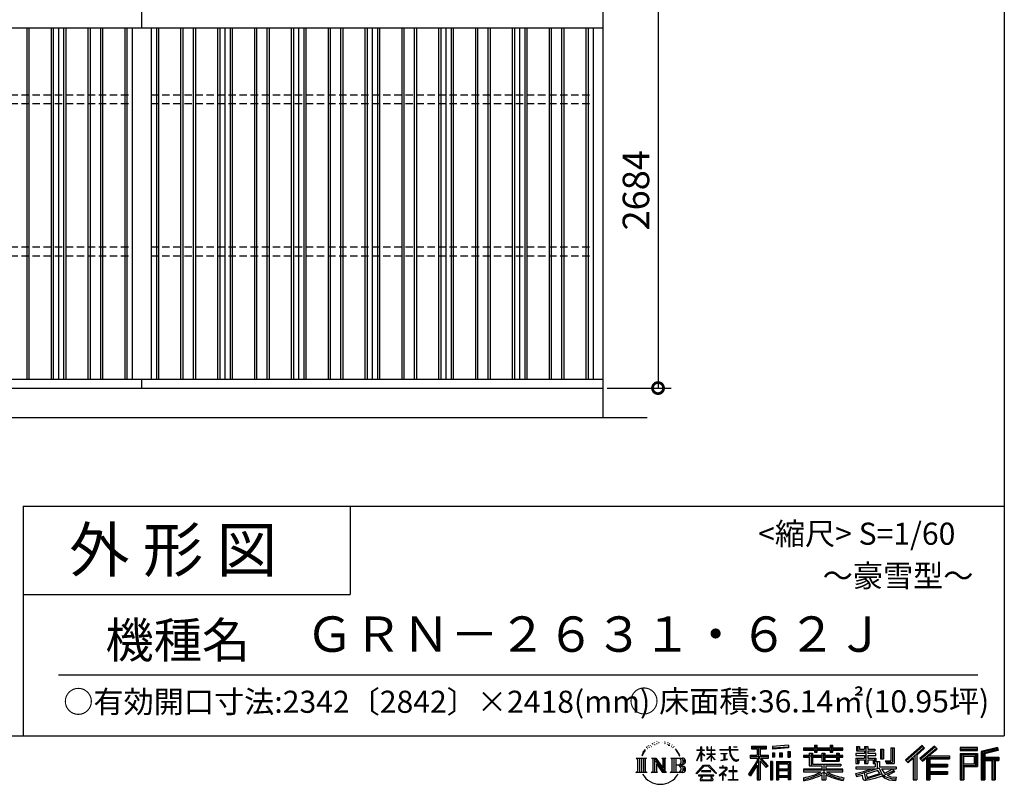
# Model space of a CAD drawing. Extents: x -35008 to -10877, y -2824 to 14162.
# Drawn here: x -17559 to -10877, y -2824 to 2363 of the extents above; entities that cross this region are included whole.
import ezdxf
from ezdxf.enums import TextEntityAlignment as Align

# ---------------------------------------------------------------- set-up
doc = ezdxf.new("R2010")
doc.units = 0
doc.header["$LTSCALE"] = 20
doc.header["$PDMODE"] = 3
doc.header["$PDSIZE"] = 2
doc.linetypes.add('HIDDEN', pattern=[0.375, 0.25, -0.125])
doc.layers.get('0').update_dxf_attribs({"linetype": 'CONTINUOUS'})
doc.layers.get('DEFPOINTS').update_dxf_attribs({"linetype": 'CONTINUOUS'})
for name, color, linetype in [('仕様書枠', 230, 'CONTINUOUS'), ('寸法', 4, 'CONTINUOUS'), ('文字', 7, 'CONTINUOUS'), ('破線', 2, 'HIDDEN'), ('細線', 5, 'CONTINUOUS'), ('部品1', 7, 'CONTINUOUS'), ('部品１', 7, 'CONTINUOUS'), ('Ｇ．Ｌ', 30, 'CONTINUOUS')]:
    doc.layers.add(name, color=color, linetype=linetype)
doc.styles.add('STYLE1', font='isocp.shx', dxfattribs={"bigfont": 'bigfont.shx'})
doc.styles.add('STYLE2', font='txt')
doc.dimstyles.new('INABA_S60G', dxfattribs={"dimscale": 60, "dimtxt": 3, "dimasz": 2.5, "dimexe": 1.5, "dimexo": 0.5, "dimgap": 1, "dimtad": 3, "dimdec": 1, "dimdsep": 46, "dimtxsty": 'STYLE1', "dimblk1": 'DOTSMALL', "dimblk2": 'DOTSMALL', "dimsah": 1, "dimcen": 0, "dimclrt": 7, "dimadec": 0, "dimazin": 0, "dimtfac": 1, "dimtdec": 4, "dimtix": 1, "dimtmove": 0, "dimatfit": 3, "dimldrblk": 'DOTSMALL', "dimfxl": 1, "dimtolj": 1, "dimtzin": 0, "dimarcsym": 0})

# ---------------------------------------------------------------- blocks, each defined once
blk = doc.blocks.new('_DOTSMALL')
at = {"color": 0, "linetype": 'ByBlock', "ltscale": 50, "const_width": 0.5}
blk.add_lwpolyline([(-0.0625, 0, 1), (0.0625, 0, 1)], format="xyb", close=True, dxfattribs=at)
blk = doc.blocks.new('*D9')
at = {"layer": 'DEFPOINTS', "color": 0, "ltscale": 50}
for p in [(-13461.8, 2547.6), (-13601.8, -136.4), (-13226.9, -136.4)]:
    blk.add_point(p, dxfattribs=at)
at = {"layer": '寸法', "color": 0, "lineweight": -2, "ltscale": 50}
for p, q in [((-13431.8, 2547.6), (-13136.9, 2547.6)), ((-13226.9, 2547.6), (-13226.9, -136.4)), ((-13571.8, -136.4), (-13136.9, -136.4))]:
    blk.add_line(p, q, dxfattribs=at)
at = {"layer": '寸法', "color": 0, "lineweight": -2, "ltscale": 50, "xscale": 150, "yscale": 150, "zscale": 150}
for p, rotation in [((-13226.9, 2547.6), 90), ((-13226.9, -136.4), 270)]:
    blk.add_blockref('_DOTSMALL', p, dxfattribs=dict(at, rotation=rotation))
at = {"layer": '寸法', "color": 7, "ltscale": 50, "insert": (-13376.9, 1205.6), "char_height": 180, "attachment_point": 5, "rotation": 90, "style": 'STYLE1'}
blk.add_mtext('\\A1;2684', dxfattribs=at)

msp = doc.modelspace()

# ---------------------------------------------------------------- linework, layer by layer
at = {"layer": '仕様書枠', "ltscale": 50}
for p, q in [((-10876.82, 14162), (-10876.82, -2496.4)), ((-17536.82, -936.4), (-17536.82, -2496.4)), ((-17536.82, -936.4), (-10876.82, -936.4)), ((-17536.82, -1536.4), (-15316.82, -1536.4)), ((-35007.62, -2496.4), (-10876.82, -2496.4))]:
    msp.add_line(p, q, dxfattribs=at)
at = {"layer": '仕様書枠', "linetype": 'Continuous', "ltscale": 50}
msp.add_line((-15316.82, -936.4), (-15316.82, -1536.4), dxfattribs=at)
at = {"layer": '文字', "color": 7, "ltscale": 50}
msp.add_line((-17296.82, -2082.33), (-11056.82, -2082.33), dxfattribs=at)
at = {"layer": '文字', "ltscale": 0.5}
for p, q in [((-13232.41, -2534.06), (-13235.52, -2535.9)), ((-13182.11, -2535.31), (-13178.43, -2536.5)), ((-13162.83, -2539.3), (-13160.99, -2542)), ((-13320.69, -2603.3), (-13331.24, -2619.78)), ((-13328.57, -2607.46), (-13312.86, -2587.29)), ((-13314.17, -2595.52), (-13320.69, -2603.3)), ((-13303.68, -2568.27), (-13305.82, -2576.22)), ((-13295.16, -2584.16), (-13298.56, -2584.16)), ((-13291.34, -2560.81), (-13292.9, -2563.92)), ((-13284.82, -2575.81), (-13288.65, -2575.81)), ((-13279.44, -2560.1), (-13281.28, -2563.36)), ((-13271.65, -2570.57), (-13273.63, -2570.43)), ((-13266.41, -2544.67), (-13267.4, -2546.8)), ((-13259.75, -2551.61), (-13264.42, -2552.74)), ((-13250.68, -2540), (-13252.66, -2542.55)), ((-13247.42, -2556.28), (-13250.68, -2556.28)), ((-13233.68, -2549.77), (-13237.08, -2549.63)), ((-13220.22, -2542.27), (-13224.05, -2542.41)), ((-13197.77, -2541.79), (-13195.72, -2541.89)), ((-13178.54, -2547.83), (-13182.32, -2549.23)), ((-13163.59, -2553.23), (-13165.64, -2553.55)), ((-13157.21, -2558.63), (-13155.7, -2558.63)), ((-13153.22, -2550.21), (-13152.03, -2551.39)), ((-13147.06, -2561.33), (-13152.57, -2562.3)), ((-13148.03, -2546.54), (-13146.19, -2549.02)), ((-13134.96, -2569.42), (-13138.95, -2569.64)), ((-13132.25, -2555.82), (-13130.96, -2558.95)), ((-13124.98, -2575.29), (-13128.22, -2576.27)), ((-13120.01, -2565.58), (-13118.72, -2568.06)), ((-13098.86, -2594.96), (-13108.76, -2582.7)), ((-13104.1, -2594.52), (-13090.42, -2615.02)), ((-13084.9, -2616.75), (-13098.86, -2594.96)), ((-12962.98, -2663.17), (-12935.36, -2602.79)), ((-12962.82, -2591.58), (-12962.82, -2594.78)), ((-12962.82, -2591.58), (-12935.36, -2591.58)), ((-12935.36, -2594.78), (-12962.82, -2594.78)), ((-12935.36, -2591.58), (-12935.36, -2570.75)), ((-12932.66, -2570.75), (-12935.36, -2570.75)), ((-12935.36, -2594.78), (-12935.36, -2602.79)), ((-12932.66, -2570.75), (-12932.66, -2591.58)), ((-12932.66, -2591.58), (-12914.78, -2591.58)), ((-12932.66, -2594.78), (-12932.66, -2608.47)), ((-12914.78, -2594.78), (-12932.66, -2594.78)), ((-12914.78, -2591.58), (-12914.78, -2594.78)), ((-12895.71, -2570.75), (-12895.71, -2594.78)), ((-12890.49, -2570.75), (-12895.71, -2570.75)), ((-12866.2, -2594.78), (-12895.71, -2594.78)), ((-12890.49, -2570.75), (-12890.49, -2591.58)), ((-12890.49, -2591.58), (-12866.2, -2591.58)), ((-12866.2, -2570.75), (-12866.2, -2591.58)), ((-12863.5, -2570.75), (-12866.2, -2570.75)), ((-12866.2, -2594.78), (-12866.2, -2616.79)), ((-12863.5, -2591.58), (-12863.5, -2570.75)), ((-12863.5, -2591.58), (-12840.62, -2591.58)), ((-12863.5, -2616.79), (-12863.5, -2594.78)), ((-12840.62, -2594.78), (-12863.5, -2594.78)), ((-12840.62, -2591.58), (-12840.62, -2594.78)), ((-12806.7, -2589.2), (-12806.7, -2593.38)), ((-12806.7, -2589.2), (-12743.55, -2589.2)), ((-12742.95, -2593.38), (-12806.7, -2593.38)), ((-12743.55, -2570.75), (-12743.55, -2589.2)), ((-12735.81, -2570.75), (-12743.55, -2570.75)), ((-12742.95, -2593.38), (-12742, -2601.01)), ((-12742, -2601.01), (-12736.7, -2625.87)), ((-12686.33, -2593.38), (-12735.82, -2593.38)), ((-12734.08, -2609.47), (-12735.82, -2593.38)), ((-12735.81, -2589.2), (-12735.81, -2570.75)), ((-12735.81, -2589.2), (-12686.33, -2589.2)), ((-12714.1, -2570.75), (-12690.93, -2570.75)), ((-12714.1, -2570.75), (-12714.1, -2570.86)), ((-12714.1, -2570.86), (-12690.93, -2570.86)), ((-12690.93, -2570.86), (-12690.93, -2570.75)), ((-12686.33, -2589.2), (-12686.33, -2593.38)), ((-12592.2, -2566.18), (-12592.2, -2584.53)), ((-12592.2, -2566.18), (-12490.33, -2566.18)), ((-12592.2, -2574.72), (-12490.33, -2574.72)), ((-12592.2, -2584.53), (-12554.54, -2584.53)), ((-12554.54, -2584.53), (-12554.54, -2625.87)), ((-12544.49, -2572.71), (-12544.49, -2794.21)), ((-12533.38, -2584.53), (-12533.38, -2625.87)), ((-12533.38, -2584.53), (-12490.33, -2584.53)), ((-12490.33, -2584.53), (-12490.33, -2566.18)), ((-12342.17, -2559.66), (-12451.04, -2568.42)), ((-12451.04, -2568.42), (-12451.04, -2586.7)), ((-12342.17, -2571.39), (-12451.04, -2580.15)), ((-12342.17, -2577.95), (-12451.04, -2586.7)), ((-12345.58, -2601.52), (-12329.2, -2601.52)), ((-12345.58, -2601.52), (-12345.58, -2640.29)), ((-12342.17, -2559.66), (-12342.17, -2577.95)), ((-12337.04, -2601.52), (-12337.04, -2640.29)), ((-12329.2, -2601.52), (-12329.2, -2640.29)), ((-12240.26, -2576.81), (-12240.26, -2593.13)), ((-12240.26, -2576.81), (-12164.97, -2576.81)), ((-12240.26, -2583.34), (-11973.08, -2583.34)), ((-12240.26, -2593.13), (-12164.97, -2593.13)), ((-12164.97, -2559.11), (-12164.97, -2576.81)), ((-12164.97, -2559.11), (-12148, -2559.11)), ((-12164.97, -2593.13), (-12164.97, -2606.47)), ((-12156.43, -2559.11), (-12156.43, -2606.47)), ((-12148, -2576.81), (-12148, -2559.11)), ((-12148, -2576.81), (-12057.95, -2576.81)), ((-12148, -2593.13), (-12057.95, -2593.13)), ((-12148, -2606.47), (-12148, -2593.13)), ((-12057.95, -2559.11), (-12057.95, -2576.81)), ((-12057.95, -2559.11), (-12040.97, -2559.11)), ((-12057.95, -2593.13), (-12057.95, -2606.47)), ((-12049.41, -2559.11), (-12049.41, -2606.47)), ((-12040.97, -2576.81), (-12040.97, -2559.11)), ((-12040.97, -2576.81), (-11973.08, -2576.81)), ((-12040.97, -2606.47), (-12040.97, -2593.13)), ((-12040.97, -2593.13), (-11973.08, -2593.13)), ((-11973.08, -2593.13), (-11973.08, -2576.81)), ((-11879.42, -2567.01), (-11879.42, -2596.78)), ((-11879.42, -2567.01), (-11860.71, -2567.01)), ((-11879.42, -2596.78), (-11825.21, -2596.78)), ((-11869.87, -2567.01), (-11869.87, -2596.78)), ((-11860.71, -2567.01), (-11860.71, -2586.6)), ((-11860.71, -2586.6), (-11825.21, -2586.6)), ((-11825.21, -2567.01), (-11825.21, -2586.6)), ((-11825.21, -2567.01), (-11803.7, -2567.01)), ((-11825.21, -2596.78), (-11825.21, -2615.97)), ((-11815.67, -2567.01), (-11815.67, -2683.88)), ((-11803.7, -2567.01), (-11803.7, -2586.6)), ((-11803.7, -2586.6), (-11756.04, -2586.6)), ((-11803.7, -2596.78), (-11803.7, -2615.97)), ((-11803.7, -2596.78), (-11756.04, -2596.78)), ((-11756.04, -2586.6), (-11756.04, -2596.78)), ((-11717.75, -2586.6), (-11717.75, -2651.83)), ((-11717.75, -2586.6), (-11696.23, -2586.6)), ((-11708.2, -2586.6), (-11708.2, -2651.83)), ((-11696.23, -2586.6), (-11696.23, -2651.83)), ((-11647.66, -2578.03), (-11623.34, -2578.03)), ((-11647.66, -2578.03), (-11647.66, -2664.89)), ((-11636.41, -2578.03), (-11636.41, -2674.84)), ((-11623.34, -2578.03), (-11623.34, -2683.88)), ((-11435.38, -2561.47), (-11547.68, -2660.8)), ((-11430.84, -2566.17), (-11543.01, -2665.38)), ((-11534.96, -2673.29), (-11422.35, -2574.94)), ((-11470.76, -2625.89), (-11417.8, -2579.64)), ((-11350.69, -2566.27), (-11449.26, -2650.34)), ((-11346.01, -2570.86), (-11444.93, -2655.22)), ((-11437.39, -2663.72), (-11338.01, -2578.73)), ((-11417.8, -2579.64), (-11435.38, -2561.47)), ((-11390.43, -2632.15), (-11333.33, -2583.32)), ((-11333.33, -2583.32), (-11350.69, -2566.27)), ((-11059.6, -2573.69), (-11175.64, -2573.69)), ((-11175.64, -2573.69), (-11175.64, -2595.23)), ((-11059.6, -2580.22), (-11175.64, -2580.22)), ((-11175.64, -2588.7), (-11059.6, -2588.7)), ((-11175.64, -2595.23), (-11059.6, -2595.23)), ((-11059.6, -2595.23), (-11059.6, -2573.69)), ((-10923.31, -2574.48), (-11035.01, -2601.13)), ((-11035.01, -2601.13), (-11035.01, -2794.21)), ((-10921.62, -2580.79), (-11028.48, -2606.29)), ((-10919.28, -2588.8), (-11021.95, -2613.29)), ((-10917.77, -2595.15), (-11008.64, -2616.83)), ((-10923.31, -2574.48), (-10917.77, -2595.15)), ((-13375.38, -2647.1), (-13304.9, -2647.1)), ((-13375.38, -2647.1), (-13365.27, -2655.15)), ((-13365.27, -2655.15), (-13365.27, -2735.78)), ((-13352.21, -2647.1), (-13352.21, -2743.55)), ((-13339.14, -2647.1), (-13339.14, -2743.55)), ((-13328.57, -2607.46), (-13337.91, -2630.33)), ((-13337.91, -2630.33), (-13335.81, -2630.33)), ((-13331.24, -2619.78), (-13335.81, -2630.33)), ((-13326.08, -2647.1), (-13326.08, -2743.55)), ((-13304.9, -2647.1), (-13313.79, -2654.18)), ((-13313.79, -2654.18), (-13313.79, -2736.48)), ((-13271.45, -2647.1), (-13262.97, -2651.99)), ((-13271.45, -2647.1), (-13241.59, -2647.1)), ((-13262.97, -2651.99), (-13262.97, -2736.83)), ((-13249.91, -2647.1), (-13249.91, -2743.55)), ((-13249.62, -2647.1), (-13186.35, -2735.6)), ((-13243.37, -2665.32), (-13188.66, -2743.55)), ((-13241.59, -2647.1), (-13194.16, -2713.45)), ((-13202.03, -2647.1), (-13194.16, -2651.64)), ((-13202.03, -2647.1), (-13173.17, -2647.1)), ((-13194.16, -2651.64), (-13194.16, -2713.45)), ((-13186.35, -2647.1), (-13186.35, -2743.55)), ((-13173.17, -2647.1), (-13179.82, -2650.94)), ((-13179.82, -2650.94), (-13179.82, -2737.89)), ((-13141.14, -2647.1), (-13060.28, -2647.1)), ((-13141.14, -2647.1), (-13133.27, -2651.64)), ((-13133.27, -2651.64), (-13133.27, -2737.18)), ((-13119.21, -2647.1), (-13119.21, -2743.55)), ((-13106.14, -2647.1), (-13106.14, -2743.55)), ((-13090.42, -2615.02), (-13082.93, -2628.11)), ((-13079.7, -2630.33), (-13085.48, -2615.62)), ((-13082.93, -2628.11), (-13082.3, -2630.33)), ((-13082.3, -2630.33), (-13079.7, -2630.33)), ((-12962.98, -2663.17), (-12961.81, -2663.85)), ((-12961.81, -2663.85), (-12935.36, -2612.97)), ((-12935.36, -2612.97), (-12935.36, -2667.43)), ((-12932.66, -2667.43), (-12935.36, -2667.43)), ((-12909.69, -2628.5), (-12932.66, -2608.47)), ((-12911.54, -2631.51), (-12932.66, -2617.61)), ((-12932.66, -2617.61), (-12932.66, -2667.43)), ((-12911.54, -2631.51), (-12909.69, -2628.5)), ((-12896.46, -2652.92), (-12866.2, -2625.47)), ((-12896.46, -2652.92), (-12894.41, -2655.06)), ((-12895.71, -2616.79), (-12895.71, -2620.17)), ((-12895.71, -2616.79), (-12866.2, -2616.79)), ((-12895.71, -2620.17), (-12866.2, -2620.17)), ((-12894.41, -2655.06), (-12866.2, -2628)), ((-12866.2, -2620.17), (-12866.2, -2625.65)), ((-12866.2, -2627.89), (-12866.2, -2667.43)), ((-12863.5, -2667.43), (-12866.2, -2667.43)), ((-12863.5, -2616.79), (-12839.6, -2616.79)), ((-12863.5, -2628.95), (-12863.5, -2620.17)), ((-12863.5, -2620.17), (-12839.6, -2620.17)), ((-12840.67, -2656.87), (-12863.5, -2628.95)), ((-12863.5, -2667.43), (-12863.5, -2631.28)), ((-12842.08, -2658.21), (-12863.5, -2631.28)), ((-12840.67, -2656.87), (-12842.08, -2658.21)), ((-12839.6, -2616.79), (-12839.6, -2620.17)), ((-12801.52, -2614.38), (-12801.52, -2617.4)), ((-12801.52, -2614.38), (-12759.37, -2614.38)), ((-12780.24, -2617.4), (-12801.52, -2617.4)), ((-12799.8, -2662.34), (-12758.22, -2656.22)), ((-12799.8, -2660.38), (-12780.24, -2656.68)), ((-12799.8, -2660.38), (-12799.8, -2662.34)), ((-12780.24, -2617.4), (-12780.24, -2656.68)), ((-12759.37, -2617.4), (-12772.6, -2617.4)), ((-12772.6, -2617.4), (-12772.6, -2655.23)), ((-12772.6, -2655.23), (-12758.22, -2652.51)), ((-12759.37, -2614.38), (-12759.37, -2617.4)), ((-12758.22, -2652.51), (-12758.22, -2656.22)), ((-12736.7, -2625.87), (-12731.67, -2637.93)), ((-12730.54, -2625.11), (-12734.08, -2609.47)), ((-12731.67, -2637.93), (-12723.12, -2651.5)), ((-12723.78, -2638.63), (-12730.54, -2625.11)), ((-12717.25, -2649.49), (-12723.78, -2638.63)), ((-12723.12, -2651.5), (-12711.79, -2661.83)), ((-12705.06, -2658.79), (-12717.25, -2649.49)), ((-12711.79, -2661.83), (-12703.84, -2666.04)), ((-12700.44, -2660.47), (-12705.06, -2658.79)), ((-12703.84, -2666.04), (-12698.53, -2667.53)), ((-12694.66, -2661.24), (-12700.44, -2660.47)), ((-12698.53, -2667.53), (-12693.34, -2667.53)), ((-12689.03, -2660.3), (-12694.66, -2661.24)), ((-12693.34, -2667.53), (-12683.29, -2663.32)), ((-12681.67, -2655.39), (-12689.03, -2660.3)), ((-12683.29, -2663.32), (-12678.31, -2660.17)), ((-12678.31, -2660.17), (-12681.67, -2655.39)), ((-12554.54, -2664.55), (-12612.02, -2756.73)), ((-12544.49, -2660.78), (-12606.48, -2760.18)), ((-12602.53, -2625.87), (-12554.54, -2625.87)), ((-12602.53, -2625.87), (-12602.53, -2647.36)), ((-12602.53, -2636.31), (-12477.77, -2636.31)), ((-12602.53, -2647.36), (-12554.54, -2647.36)), ((-12554.54, -2647.36), (-12554.54, -2664.55)), ((-12485.46, -2704.33), (-12544.49, -2637.51)), ((-12533.38, -2625.87), (-12477.77, -2625.87)), ((-12533.38, -2664.51), (-12533.38, -2794.21)), ((-12492.9, -2710.34), (-12533.38, -2664.51)), ((-12480.57, -2700), (-12527.07, -2647.36)), ((-12527.07, -2647.36), (-12477.77, -2647.36)), ((-12477.77, -2647.36), (-12477.77, -2625.87)), ((-12450.01, -2668.8), (-12464.7, -2668.8)), ((-12464.7, -2668.8), (-12464.7, -2794.21)), ((-12456.55, -2668.8), (-12456.55, -2794.21)), ((-12450.01, -2668.8), (-12450.01, -2794.21)), ((-12449.66, -2609.9), (-12436.27, -2609.9)), ((-12449.66, -2609.9), (-12449.66, -2640.29)), ((-12436.27, -2640.29), (-12449.66, -2640.29)), ((-12442.81, -2609.9), (-12442.81, -2640.29)), ((-12436.27, -2609.9), (-12436.27, -2640.29)), ((-12421.93, -2668.8), (-12328.93, -2668.8)), ((-12421.93, -2668.8), (-12421.93, -2794.21)), ((-12402.25, -2609.9), (-12385.48, -2609.9)), ((-12402.25, -2609.9), (-12402.25, -2640.29)), ((-12385.48, -2640.29), (-12402.25, -2640.29)), ((-12393.71, -2609.9), (-12393.71, -2640.29)), ((-12385.48, -2609.9), (-12385.48, -2640.29)), ((-12345.58, -2640.29), (-12329.2, -2640.29)), ((-12328.93, -2668.8), (-12328.93, -2794.21)), ((-12240.26, -2627.96), (-12240.26, -2640.07)), ((-12200.73, -2627.96), (-12240.26, -2627.96)), ((-11973.08, -2634.49), (-12240.26, -2634.49)), ((-12240.26, -2640.07), (-12200.73, -2640.07)), ((-12200.73, -2613.65), (-12200.73, -2627.96)), ((-12200.73, -2613.65), (-12178.04, -2613.65)), ((-12200.73, -2640.07), (-12200.73, -2699.15)), ((-12187.58, -2613.65), (-12187.58, -2699.15)), ((-12178.04, -2613.65), (-12178.04, -2627.96)), ((-12114.86, -2627.96), (-12178.04, -2627.96)), ((-12178.04, -2640.07), (-12178.04, -2687.74)), ((-12178.04, -2640.07), (-12114.86, -2640.07)), ((-12164.97, -2606.47), (-12148, -2606.47)), ((-12114.86, -2613.65), (-12114.86, -2627.96)), ((-12114.86, -2613.65), (-12095.21, -2613.65)), ((-12114.86, -2640.07), (-12114.86, -2667.69)), ((-12114.86, -2667.69), (-11998.1, -2667.69)), ((-12104.76, -2613.65), (-12104.76, -2667.69)), ((-12095.21, -2613.65), (-12095.21, -2627.96)), ((-12016.72, -2627.96), (-12095.21, -2627.96)), ((-12095.21, -2640.07), (-12095.21, -2663.19)), ((-12095.21, -2640.07), (-12016.72, -2640.07)), ((-12095.21, -2663.19), (-12016.72, -2663.19)), ((-12057.95, -2606.47), (-12040.97, -2606.47)), ((-12016.72, -2613.65), (-11998.1, -2613.65)), ((-12016.72, -2613.65), (-12016.72, -2627.96)), ((-12016.72, -2640.07), (-12016.72, -2663.19)), ((-12007.64, -2613.65), (-12007.64, -2667.69)), ((-11998.1, -2613.65), (-11998.1, -2627.96)), ((-11973.08, -2627.96), (-11998.1, -2627.96)), ((-11998.1, -2640.07), (-11998.1, -2667.69)), ((-11998.1, -2640.07), (-11973.08, -2640.07)), ((-11973.08, -2640.07), (-11973.08, -2627.96)), ((-11883.77, -2615.97), (-11883.77, -2628.6)), ((-11825.21, -2615.97), (-11883.77, -2615.97)), ((-11883.77, -2628.6), (-11825.21, -2628.6)), ((-11883.77, -2647.18), (-11883.77, -2683.88)), ((-11883.77, -2647.18), (-11825.21, -2647.18)), ((-11874.23, -2647.18), (-11874.23, -2683.88)), ((-11863.85, -2659.08), (-11863.85, -2683.88)), ((-11863.85, -2659.08), (-11825.21, -2659.08)), ((-11825.21, -2628.6), (-11825.21, -2647.18)), ((-11825.21, -2659.08), (-11825.21, -2683.88)), ((-11748.42, -2615.97), (-11803.7, -2615.97)), ((-11803.7, -2628.6), (-11748.42, -2628.6)), ((-11803.7, -2628.6), (-11803.7, -2647.18)), ((-11803.7, -2647.18), (-11748.42, -2647.18)), ((-11803.7, -2659.08), (-11803.7, -2683.88)), ((-11803.7, -2659.08), (-11766.97, -2659.08)), ((-11766.97, -2659.08), (-11766.97, -2683.88)), ((-11757.42, -2647.18), (-11757.42, -2683.88)), ((-11748.42, -2628.6), (-11748.42, -2615.97)), ((-11748.42, -2647.18), (-11748.42, -2669.09)), ((-11748.42, -2669.09), (-11722.81, -2669.09)), ((-11740.2, -2669.09), (-11740.2, -2718.64)), ((-11722.81, -2669.09), (-11722.81, -2705.32)), ((-11717.75, -2651.83), (-11696.23, -2651.83)), ((-11684.85, -2664.89), (-11677.21, -2683.88)), ((-11684.85, -2664.89), (-11647.66, -2664.89)), ((-11547.68, -2660.8), (-11530.29, -2677.88)), ((-11530.29, -2677.88), (-11495.9, -2647.84)), ((-11495.9, -2647.84), (-11495.9, -2794.21)), ((-11483.83, -2628.63), (-11483.83, -2794.21)), ((-11470.76, -2625.89), (-11470.76, -2794.21)), ((-11449.26, -2650.34), (-11433.05, -2668.6)), ((-11433.05, -2668.6), (-11405.75, -2645.26)), ((-11405.75, -2645.26), (-11405.75, -2794.21)), ((-11399.22, -2631.08), (-11399.22, -2794.21)), ((-11390.43, -2632.15), (-11249.23, -2632.15)), ((-11388.68, -2641.75), (-11249.23, -2641.75)), ((-11388.68, -2642.04), (-11388.68, -2794.21)), ((-11382.15, -2650.79), (-11382.15, -2687.63)), ((-11382.15, -2650.79), (-11249.23, -2650.79)), ((-11249.23, -2632.15), (-11249.23, -2650.79)), ((-11175.64, -2615.58), (-11059.6, -2615.58)), ((-11175.64, -2615.58), (-11175.64, -2794.21)), ((-11169.11, -2622.11), (-11066.13, -2622.11)), ((-11169.11, -2622.11), (-11169.11, -2794.21)), ((-11157.45, -2622.11), (-11157.45, -2794.21)), ((-11150.92, -2632.95), (-11082.02, -2632.95)), ((-11150.92, -2684.57), (-11150.92, -2632.95)), ((-11082.02, -2632.95), (-11082.02, -2684.57)), ((-11075.49, -2622.11), (-11075.49, -2697.43)), ((-11066.13, -2622.11), (-11066.13, -2697.43)), ((-11059.6, -2615.58), (-11059.6, -2703.97)), ((-11028.48, -2606.29), (-11028.48, -2794.21)), ((-11021.95, -2613.29), (-11021.95, -2794.21)), ((-11015.17, -2611.67), (-11015.17, -2794.21)), ((-11015.17, -2646.2), (-10914.76, -2646.2)), ((-11015.17, -2656.71), (-10914.76, -2656.71)), ((-11008.64, -2616.83), (-11008.64, -2639.67)), ((-11008.64, -2639.67), (-10914.76, -2639.67)), ((-11008.64, -2663.24), (-11008.64, -2794.21)), ((-11008.64, -2663.24), (-10962.06, -2663.24)), ((-10962.06, -2663.24), (-10962.06, -2794.21)), ((-10955.53, -2656.71), (-10955.53, -2794.21)), ((-10944.51, -2656.71), (-10944.51, -2794.21)), ((-10937.98, -2663.24), (-10937.98, -2794.21)), ((-10937.98, -2663.24), (-10914.76, -2663.24)), ((-10914.76, -2639.67), (-10914.76, -2663.24)), ((-13378.74, -2743.55), (-13365.27, -2735.78)), ((-13301.54, -2743.55), (-13313.79, -2736.48)), ((-13274.61, -2743.55), (-13262.97, -2736.83)), ((-13237.67, -2684.87), (-13196.63, -2743.55)), ((-13237.67, -2684.87), (-13237.67, -2738.94)), ((-13229.69, -2743.55), (-13237.67, -2738.94)), ((-13170.01, -2743.55), (-13179.82, -2737.89)), ((-13144.3, -2743.55), (-13133.27, -2737.18)), ((-13066.81, -2694.66), (-13106.14, -2694.66)), ((-12967.59, -2751.02), (-12919.27, -2694.77)), ((-12913.17, -2700.56), (-12963.11, -2754.53)), ((-12932.48, -2733), (-12932.48, -2738.26)), ((-12869.01, -2733), (-12932.48, -2733)), ((-12932.48, -2738.26), (-12869.01, -2738.26)), ((-12919.27, -2694.77), (-12880.45, -2694.77)), ((-12886.37, -2700.56), (-12913.17, -2700.56)), ((-12834.42, -2751.96), (-12886.37, -2700.56)), ((-12880.45, -2694.77), (-12830.3, -2748.17)), ((-12869.01, -2738.26), (-12869.01, -2733)), ((-12770.11, -2728.14), (-12812.78, -2763.87)), ((-12809.13, -2709.64), (-12809.13, -2713.83)), ((-12789.2, -2709.64), (-12809.13, -2709.64)), ((-12809.13, -2713.83), (-12780, -2713.83)), ((-12784.72, -2698.75), (-12789.2, -2698.75)), ((-12789.2, -2698.75), (-12789.2, -2709.64)), ((-12786.23, -2746.54), (-12757.35, -2722.85)), ((-12784.72, -2709.64), (-12784.72, -2698.75)), ((-12762.76, -2709.64), (-12784.72, -2709.64)), ((-12780, -2713.83), (-12774.04, -2714.91)), ((-12774.04, -2714.91), (-12768.81, -2721.63)), ((-12768.81, -2721.63), (-12770.11, -2728.14)), ((-12764.78, -2716.17), (-12763.89, -2717.32)), ((-12763.89, -2716.17), (-12764.78, -2716.17)), ((-12763.89, -2717.32), (-12763.89, -2716.17)), ((-12761.5, -2709.73), (-12762.76, -2709.64)), ((-12759.92, -2710.95), (-12761.5, -2709.73)), ((-12758.03, -2712.83), (-12759.92, -2710.95)), ((-12757.35, -2714.64), (-12758.03, -2712.83)), ((-12757.35, -2722.85), (-12757.35, -2714.64)), ((-12746.68, -2733.53), (-12746.68, -2737.99)), ((-12719.84, -2733.53), (-12746.68, -2733.53)), ((-12746.68, -2737.99), (-12719.84, -2737.99)), ((-12715.9, -2700.34), (-12719.84, -2700.34)), ((-12719.84, -2700.34), (-12719.84, -2733.53)), ((-12719.84, -2737.99), (-12719.84, -2792.21)), ((-12715.9, -2733.53), (-12715.9, -2700.34)), ((-12688.8, -2733.53), (-12715.9, -2733.53)), ((-12715.9, -2737.99), (-12688.8, -2737.99)), ((-12715.9, -2792.21), (-12715.9, -2737.99)), ((-12688.8, -2737.99), (-12688.8, -2733.53)), ((-12554.54, -2695.2), (-12599.15, -2766.73)), ((-12554.54, -2695.2), (-12554.54, -2794.21)), ((-12480.57, -2700), (-12492.9, -2710.34)), ((-12415.39, -2677.34), (-12335.46, -2677.34)), ((-12415.39, -2677.34), (-12415.39, -2794.21)), ((-12335.46, -2727.2), (-12415.39, -2727.2)), ((-12344.27, -2687.07), (-12408.99, -2687.07)), ((-12408.99, -2687.07), (-12408.99, -2720.66)), ((-12344.27, -2720.66), (-12408.99, -2720.66)), ((-12408.99, -2732.44), (-12408.99, -2767.19)), ((-12344.27, -2732.44), (-12408.99, -2732.44)), ((-12344.27, -2687.07), (-12344.27, -2720.66)), ((-12344.27, -2732.44), (-12344.27, -2767.19)), ((-12335.46, -2677.34), (-12335.46, -2794.21)), ((-12240.26, -2722.35), (-12240.26, -2739.17)), ((-12114.96, -2722.35), (-12240.26, -2722.35)), ((-11973.08, -2728.88), (-12240.26, -2728.88)), ((-12240.26, -2739.17), (-12119.79, -2739.17)), ((-12200.73, -2699.15), (-12114.96, -2699.15)), ((-12178.04, -2687.74), (-11986.04, -2687.74)), ((-12114.96, -2699.15), (-12114.96, -2722.35)), ((-12102.25, -2687.74), (-12102.25, -2794.21)), ((-12089.18, -2699.15), (-11986.04, -2699.15)), ((-12089.18, -2699.15), (-12089.18, -2722.35)), ((-11973.08, -2722.35), (-12089.18, -2722.35)), ((-12084.36, -2739.17), (-11973.08, -2739.17)), ((-11986.04, -2687.74), (-11986.04, -2699.15)), ((-11973.08, -2739.17), (-11973.08, -2722.35)), ((-11887.78, -2751.28), (-11831.59, -2738.02)), ((-11883.77, -2683.88), (-11863.85, -2683.88)), ((-11883.77, -2705.32), (-11883.77, -2720.45)), ((-11883.77, -2705.32), (-11753.27, -2705.32)), ((-11883.77, -2720.45), (-11745.73, -2720.45)), ((-11727.17, -2714.36), (-11883.26, -2765.54)), ((-11831.59, -2738.02), (-11776.94, -2720.45)), ((-11825.21, -2683.88), (-11803.7, -2683.88)), ((-11734.19, -2731.29), (-11813.31, -2756.35)), ((-11766.97, -2683.88), (-11753.27, -2683.88)), ((-11753.27, -2683.88), (-11753.27, -2705.32)), ((-11722, -2751.2), (-11734.19, -2731.29)), ((-11727.17, -2714.36), (-11705, -2759.29)), ((-11722.81, -2705.32), (-11611.59, -2705.32)), ((-11709.6, -2720.45), (-11630.89, -2720.45)), ((-11709.6, -2720.45), (-11690.74, -2751.2)), ((-11627.27, -2733.19), (-11695.44, -2765.56)), ((-11634.69, -2722.25), (-11690.74, -2751.2)), ((-11679.84, -2674.84), (-11636.41, -2674.84)), ((-11677.21, -2683.88), (-11623.34, -2683.88)), ((-11623.14, -2739.29), (-11669.27, -2764.37)), ((-11635.91, -2720.45), (-11611.59, -2720.45)), ((-11634.69, -2722.25), (-11623.14, -2739.29)), ((-11611.59, -2705.32), (-11611.59, -2720.45)), ((-11388.68, -2696.44), (-11261.45, -2696.44)), ((-11382.15, -2687.63), (-11261.45, -2687.63)), ((-11382.15, -2705.48), (-11261.45, -2705.48)), ((-11382.15, -2705.48), (-11382.15, -2736.76)), ((-11382.15, -2736.76), (-11261.45, -2736.76)), ((-11261.45, -2687.63), (-11261.45, -2705.48)), ((-11261.45, -2736.76), (-11261.45, -2755.4)), ((-11157.45, -2697.43), (-11066.13, -2697.43)), ((-11150.92, -2684.57), (-11082.02, -2684.57)), ((-11150.92, -2703.97), (-11059.6, -2703.97)), ((-11150.92, -2703.97), (-11150.92, -2794.21)), ((-13301.54, -2743.55), (-13378.74, -2743.55)), ((-13229.69, -2743.55), (-13274.61, -2743.55)), ((-13170.01, -2743.55), (-13196.63, -2743.55)), ((-13060.95, -2743.55), (-13144.3, -2743.55)), ((-12963.11, -2754.53), (-12967.59, -2751.02)), ((-12952.67, -2761.41), (-12952.67, -2766.4)), ((-12847.75, -2761.41), (-12952.67, -2761.41)), ((-12952.67, -2766.4), (-12932.16, -2766.4)), ((-12932.16, -2766.4), (-12941.78, -2795.23)), ((-12941.78, -2795.23), (-12941.78, -2797.34)), ((-12941.78, -2797.34), (-12940.61, -2797.73)), ((-12940.61, -2797.73), (-12857.39, -2797.73)), ((-12930.25, -2779.54), (-12930.83, -2785.95)), ((-12930.83, -2785.95), (-12926.42, -2793)), ((-12923.33, -2766.4), (-12930.25, -2779.54)), ((-12926.42, -2793), (-12868.52, -2793)), ((-12923.33, -2766.4), (-12871.68, -2766.4)), ((-12864.06, -2780.23), (-12871.68, -2766.4)), ((-12868.52, -2793), (-12864.6, -2787.79)), ((-12854.31, -2788.41), (-12867.7, -2766.4)), ((-12867.7, -2766.4), (-12847.75, -2766.4)), ((-12864.6, -2787.79), (-12864.06, -2780.23)), ((-12857.39, -2797.73), (-12855.16, -2797.21)), ((-12855.16, -2797.21), (-12854.16, -2796.35)), ((-12853.83, -2790.97), (-12854.31, -2788.41)), ((-12854.16, -2796.35), (-12853.65, -2794.51)), ((-12853.65, -2794.51), (-12853.83, -2790.97)), ((-12847.75, -2766.4), (-12847.75, -2761.41)), ((-12830.3, -2748.17), (-12834.42, -2751.96)), ((-12812.78, -2763.87), (-12810, -2767.11)), ((-12810, -2767.11), (-12789.2, -2750.7)), ((-12789.2, -2750.7), (-12789.2, -2796.67)), ((-12789.2, -2796.67), (-12784.46, -2796.67)), ((-12765.1, -2764.64), (-12786.23, -2746.54)), ((-12784.46, -2752.17), (-12767.64, -2767.29)), ((-12784.46, -2796.67), (-12784.46, -2752.17)), ((-12767.64, -2767.29), (-12765.1, -2764.64)), ((-12749.61, -2792.21), (-12719.84, -2792.21)), ((-12749.61, -2796.4), (-12749.61, -2792.21)), ((-12685.87, -2796.4), (-12749.61, -2796.4)), ((-12715.9, -2792.21), (-12685.87, -2792.21)), ((-12685.87, -2792.21), (-12685.87, -2796.4)), ((-12612.02, -2756.73), (-12599.15, -2766.73)), ((-12554.54, -2794.21), (-12533.38, -2794.21)), ((-12464.7, -2794.21), (-12450.01, -2794.21)), ((-12421.93, -2794.21), (-12408.99, -2794.21)), ((-12335.46, -2773.72), (-12415.39, -2773.72)), ((-12344.27, -2767.19), (-12408.99, -2767.19)), ((-12344.27, -2778.97), (-12408.99, -2778.97)), ((-12408.99, -2778.97), (-12408.99, -2794.21)), ((-12344.27, -2778.97), (-12344.27, -2794.21)), ((-12328.93, -2794.21), (-12344.27, -2794.21)), ((-12240.26, -2779.88), (-12240.26, -2799.85)), ((-12114.96, -2759.14), (-12114.96, -2794.21)), ((-12114.96, -2794.21), (-12089.18, -2794.21)), ((-12089.18, -2759.14), (-12089.18, -2794.21)), ((-11965.93, -2779.56), (-11971.28, -2798.71)), ((-11887.78, -2751.28), (-11881.11, -2772.31)), ((-11881.11, -2772.31), (-11838.22, -2762.83)), ((-11835.99, -2783.65), (-11838.22, -2762.83)), ((-11833.3, -2793.33), (-11835.99, -2783.65)), ((-11824.39, -2798.56), (-11833.3, -2793.33)), ((-11828.63, -2747.63), (-11819.54, -2788.5)), ((-11815.58, -2798.96), (-11824.39, -2798.56)), ((-11819.54, -2788.5), (-11707.98, -2753.26)), ((-11790.78, -2795.07), (-11815.58, -2798.96)), ((-11813.31, -2756.35), (-11808.46, -2778.15)), ((-11808.46, -2778.15), (-11722, -2751.2)), ((-11755.21, -2785.52), (-11790.78, -2795.07)), ((-11706.29, -2770.24), (-11755.21, -2785.52)), ((-11690.74, -2782.8), (-11706.29, -2770.24)), ((-11684.49, -2772.75), (-11705, -2759.29)), ((-11658.12, -2796.07), (-11690.74, -2782.8)), ((-11636.57, -2789.9), (-11684.49, -2772.75)), ((-11645.49, -2775.1), (-11669.27, -2764.37)), ((-11615.38, -2799.99), (-11658.12, -2796.07)), ((-11627.04, -2777.33), (-11645.49, -2775.1)), ((-11613.31, -2789.9), (-11636.57, -2789.9)), ((-11610.58, -2776.63), (-11627.04, -2777.33)), ((-11610.58, -2776.63), (-11615.38, -2799.99)), ((-11495.9, -2794.21), (-11470.76, -2794.21)), ((-11405.75, -2794.21), (-11382.15, -2794.21)), ((-11388.68, -2746.35), (-11261.45, -2746.35)), ((-11382.15, -2755.4), (-11261.45, -2755.4)), ((-11382.15, -2755.4), (-11382.15, -2794.21)), ((-11175.64, -2794.21), (-11150.92, -2794.21)), ((-11035.01, -2794.21), (-11008.64, -2794.21)), ((-10962.06, -2794.21), (-10937.98, -2794.21))]:
    msp.add_line(p, q, dxfattribs=at)
for centre, radius, start, end in [((-13094.72, -2670.32), 25.39, 286.583067, 66.129966), ((-13094.72, -2670.32), 38.46, 300.592725, 37.144228), ((-13060.28, -2667.61), 20.51, 269.300532, 90), ((-13060.28, -2667.61), 13.98, 315.588943, 53.402558), ((-13094.72, -2719.6), 25.39, 289.412599, 79.228254), ((-13094.72, -2719.6), 38.46, 321.481797, 59.407308), ((-13060.95, -2722.37), 21.18, 270, 89.300532), ((-13060.95, -2722.37), 14.65, 307.063263, 43.566356), ((-12296.05, -2416.12), 368.01, 278.718569, 298.617523), ((-11908.1, -2416.12), 368.01, 241.382477, 261.00562), ((-13211.46, -2684.32), 140.09, 210.285683, 329.714317), ((-12296.05, -2411.48), 382.35, 278.38912, 300.455577), ((-12296.05, -2414.99), 388.88, 278.247223, 297.752298), ((-11908.1, -2412.48), 382.35, 239.484491, 260.757044), ((-11908.1, -2414.99), 388.88, 242.247702, 260.649951)]:
    msp.add_arc(centre, radius, start, end, dxfattribs=at)
at = {"layer": '破線', "ltscale": 10}
for p, q in [((-19796.81, 1853.6), (-16796.81, 1853.6)), ((-16666.81, 1853.6), (-13666.81, 1853.6)), ((-19796.81, 1793.6), (-16796.81, 1793.6)), ((-16666.81, 1793.6), (-13666.81, 1793.6)), ((-19796.81, 821.6), (-16796.81, 821.6)), ((-16666.81, 821.6), (-13666.81, 821.6)), ((-19796.81, 761.6), (-16796.81, 761.6)), ((-16666.81, 761.6), (-13666.81, 761.6))]:
    msp.add_line(p, q, dxfattribs=at)
at = {"layer": '細線', "ltscale": 50}
for p, q in [((-17511.81, 2308.6), (-17511.81, -76.4)), ((-17496.81, 2308.6), (-17496.81, -76.4)), ((-17346.81, 2308.6), (-17346.81, -76.4)), ((-17331.81, 2308.6), (-17331.81, -76.4)), ((-17261.81, 2308.6), (-17261.81, -76.4)), ((-17246.81, 2308.6), (-17246.81, -76.4)), ((-17096.81, 2308.6), (-17096.81, -76.4)), ((-17081.81, 2308.6), (-17081.81, -76.4)), ((-17011.81, 2308.6), (-17011.81, -76.4)), ((-16996.81, 2308.6), (-16996.81, -76.4)), ((-16846.81, 2308.6), (-16846.81, -76.4)), ((-16831.81, 2308.6), (-16831.81, -76.4)), ((-16631.81, 2308.6), (-16631.81, -76.4)), ((-16616.81, 2308.6), (-16616.81, -76.4)), ((-16466.81, 2308.6), (-16466.81, -76.4)), ((-16451.81, 2308.6), (-16451.81, -76.4)), ((-16381.81, 2308.6), (-16381.81, -76.4)), ((-16366.81, 2308.6), (-16366.81, -76.4)), ((-16216.81, 2308.6), (-16216.81, -76.4)), ((-16201.81, 2308.6), (-16201.81, -76.4)), ((-16131.81, 2308.6), (-16131.81, -76.4)), ((-16116.81, 2308.6), (-16116.81, -76.4)), ((-15966.81, 2308.6), (-15966.81, -76.4)), ((-15951.81, 2308.6), (-15951.81, -76.4)), ((-15881.81, 2308.6), (-15881.81, -76.4)), ((-15866.81, 2308.6), (-15866.81, -76.4)), ((-15716.81, 2308.6), (-15716.81, -76.4)), ((-15701.81, 2308.6), (-15701.81, -76.4)), ((-15631.81, 2308.6), (-15631.81, -76.4)), ((-15616.81, 2308.6), (-15616.81, -76.4)), ((-15466.81, 2308.6), (-15466.81, -76.4)), ((-15451.81, 2308.6), (-15451.81, -76.4)), ((-15381.81, 2308.6), (-15381.81, -76.4)), ((-15366.81, 2308.6), (-15366.81, -76.4)), ((-15216.81, 2308.6), (-15216.81, -76.4)), ((-15201.81, 2308.6), (-15201.81, -76.4)), ((-15131.81, 2308.6), (-15131.81, -76.4)), ((-15116.81, 2308.6), (-15116.81, -76.4)), ((-14966.81, 2308.6), (-14966.81, -76.4)), ((-14951.81, 2308.6), (-14951.81, -76.4)), ((-14881.81, 2308.6), (-14881.81, -76.4)), ((-14866.81, 2308.6), (-14866.81, -76.4)), ((-14716.81, 2308.6), (-14716.81, -76.4)), ((-14701.81, 2308.6), (-14701.81, -76.4)), ((-14631.81, 2308.6), (-14631.81, -76.4)), ((-14616.81, 2308.6), (-14616.81, -76.4)), ((-14466.81, 2308.6), (-14466.81, -76.4)), ((-14451.81, 2308.6), (-14451.81, -76.4)), ((-14381.81, 2308.6), (-14381.81, -76.4)), ((-14366.81, 2308.6), (-14366.81, -76.4)), ((-14216.81, 2308.6), (-14216.81, -76.4)), ((-14201.81, 2308.6), (-14201.81, -76.4)), ((-14131.81, 2308.6), (-14131.81, -76.4)), ((-14116.81, 2308.6), (-14116.81, -76.4)), ((-13966.81, 2308.6), (-13966.81, -76.4)), ((-13951.81, 2308.6), (-13951.81, -76.4)), ((-13881.81, 2308.6), (-13881.81, -76.4)), ((-13866.81, 2308.6), (-13866.81, -76.4)), ((-13716.81, 2308.6), (-13716.81, -76.4)), ((-13701.81, 2308.6), (-13701.81, -76.4))]:
    msp.add_line(p, q, dxfattribs=at)
at = {"layer": '部品1', "ltscale": 50}
for p, q in [((-16731.81, 2535.96), (-16731.81, 2308.6)), ((-13601.81, 2421.07), (-13601.81, -336.4)), ((-19796.81, 2308.6), (-13601.81, 2308.6)), ((-16666.81, 2308.6), (-16666.81, -76.4)), ((-13666.81, 2308.6), (-13666.81, -76.4)), ((-19796.81, -76.4), (-13601.81, -76.4)), ((-16731.81, -76.4), (-16731.81, -136.4)), ((-19796.81, -136.4), (-13601.81, -136.4))]:
    msp.add_line(p, q, dxfattribs=at)
at = {"layer": '部品１', "ltscale": 50}
for p, q in [((-17296.81, 2308.6), (-17296.81, -76.4)), ((-16796.81, 2308.6), (-16796.81, -76.4)), ((-16166.81, 2308.6), (-16166.81, -76.4)), ((-15666.81, 2308.6), (-15666.81, -76.4)), ((-15166.81, 2308.6), (-15166.81, -76.4)), ((-14666.81, 2308.6), (-14666.81, -76.4)), ((-14166.81, 2308.6), (-14166.81, -76.4))]:
    msp.add_line(p, q, dxfattribs=at)
at = {"layer": 'Ｇ．Ｌ', "color": 30, "ltscale": 50}
msp.add_line((-20161.81, -336.4), (-13301.81, -336.4), dxfattribs=at)

# ---------------------------------------------------------------- texts
at = {"layer": '仕様書枠', "color": 7, "ltscale": 50, "style": 'STYLE2'}
for s, p in [('○有効開口寸法:2342〔2842〕×2418(mm)', (-17263.52, -2339.51)), ('○床面積:36.14㎡(10.95坪) \u3000', (-13424.48, -2336.68))]:
    msp.add_text(s, height=150, dxfattribs=at).set_placement(p)
at = {"layer": '文字', "color": 7, "ltscale": 50, "style": 'STYLE2'}
for s, height, p in [('外 形 図', 300, (-17223.54, -1383.63)), ('機種名', 240, (-16977.6, -1966.42))]:
    msp.add_text(s, height=height, dxfattribs=at).set_placement(p)
at = {"layer": '文字', "ltscale": 50, "style": 'STYLE2'}
msp.add_text('<縮尺> S=1/60', height=150, dxfattribs=at).set_placement((-12547.71, -1199.42))
msp.add_text('～豪雪型～', height=150, dxfattribs=at).set_placement((-11086.52, -1484.86), align=Align.RIGHT)
at = {"layer": '文字', "color": 7, "ltscale": 50, "style": 'STYLE2'}
msp.add_text('ＧＲＮ－２６３１・６２Ｊ', height=240, dxfattribs=at).set_placement((-13654.73, -1836.74), align=Align.MIDDLE)

# ---------------------------------------------------------------- dimensions: what is measured, and where the dimension line sits
at = {"layer": '寸法', "ltscale": 50}
dim = msp.add_linear_dim(base=(-13226.88, -136.4), p1=(-13461.81, 2547.6), p2=(-13601.81, -136.4), angle=90, dimstyle='INABA_S60G', dxfattribs=at)
dim.commit()
dim.dimension.update_dxf_attribs({"geometry": '*D9', "text_midpoint": (-13376.9, 1205.6)})

doc.saveas('drawing.dxf')
